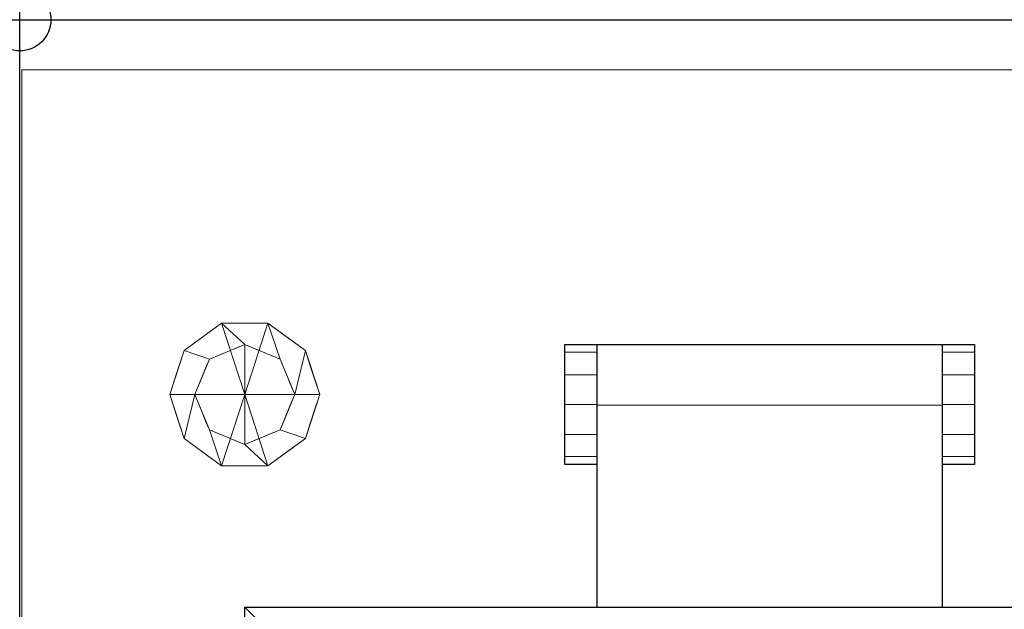
# Model space of a CAD drawing. Extents: x 0 to 709, y -1330 to 25.
# Drawn here: x 0 to 394, y -236 to 0 of the extents above; entities that cross this region are included whole.
import ezdxf

# ---------------------------------------------------------------- set-up
doc = ezdxf.new("R2010")
doc.units = 0
doc.header["$LTSCALE"] = 150
doc.header["$MEASUREMENT"] = 0
doc.header["$PDMODE"] = 34
doc.header["$PDSIZE"] = 25
for name, color, linetype in [('IQ_200_2D', 1, 'CONTINUOUS'), ('IQ_200_3D', 1, 'CONTINUOUS'), ('IQ_204_2D', 7, 'CONTINUOUS'), ('IQ_204_3D', 7, 'CONTINUOUS'), ('IQ_INS_3D', 3, 'CONTINUOUS')]:
    doc.layers.add(name, color=color, linetype=linetype)

msp = doc.modelspace()

# ---------------------------------------------------------------- linework, layer by layer
at = {"layer": 'IQ_200_2D'}
for p, q in [((0, 0), (700, 0)), ((0, -900), (0, 0))]:
    msp.add_line(p, q, dxfattribs=at)
at = {"layer": 'IQ_204_2D'}
for p, q in [((218, -130), (382, -130)), ((218, -178), (218, -130)), ((231, -235), (231, -130)), ((369, -130), (369, -235)), ((382, -130), (382, -178)), ((231, -178), (218, -178)), ((382, -178), (369, -178)), ((90, -235), (510, -235)), ((90, -825), (90, -235))]:
    msp.add_line(p, q, dxfattribs=at)
at = {"layer": 'IQ_INS_3D'}
msp.add_point((0, 0), dxfattribs=at)

# ---------------------------------------------------------------- meshes
at = {"layer": 'IQ_200_3D', "lineweight": 9}
mesh = msp.add_polyface(dxfattribs=at)
corners = [(700, -900, 860), (0, -900, 860), (0, 0, 860), (700, 0, 860)]
mesh.append_faces([[corners[k] for k in face] for face in [(0, 1, 2, 3)]])
mesh = msp.add_polyface(dxfattribs=at)
corners = [(0, 0, 900), (0, -900, 900), (700, -900, 900), (700, 0, 900)]
mesh.append_faces([[corners[k] for k in face] for face in [(0, 1, 2, 3)]])
mesh = msp.add_polyface(dxfattribs=at)
corners = [(700, 0, 900), (700, 0, 860), (0, 0, 860), (0, 0, 900)]
mesh.append_faces([[corners[k] for k in face] for face in [(0, 1, 2, 3)]])
mesh = msp.add_polyface(dxfattribs=at)
corners = [(0, 0, 900), (0, 0, 860), (0, -900, 860), (0, -900, 900)]
mesh.append_faces([[corners[k] for k in face] for face in [(0, 1, 2, 3)]])
mesh = msp.add_polyface(dxfattribs=at)
corners = [(699.2, -20, 860), (0.8, -20, 860), (0.8, -880, 860), (540, -880, 860), (540, -878.41, 860), (699.2, -878.41, 860)]
mesh.append_faces([[corners[k] for k in face] for face in [(4, 2, 3)]], dxfattribs={"vtx0": -1})
mesh.append_faces([[corners[k] for k in face] for face in [(1, 2, 4, 0)]], dxfattribs={"vtx1": -1, "vtx2": -1})
mesh.append_faces([[corners[k] for k in face] for face in [(4, 5, 0)]], dxfattribs={"vtx2": -1})
mesh = msp.add_polyface(dxfattribs=at)
corners = [(699.2, -20, 200), (699.2, -878.41, 200), (540, -878.41, 200), (540, -880, 200), (0.8, -880, 200), (0.8, -20, 200)]
mesh.append_faces([[corners[k] for k in face] for face in [(4, 2, 3)]], dxfattribs={"vtx0": -1})
mesh.append_faces([[corners[k] for k in face] for face in [(2, 4, 5, 0)]], dxfattribs={"vtx0": -1, "vtx3": -1})
mesh.append_faces([[corners[k] for k in face] for face in [(1, 2, 0)]], dxfattribs={"vtx1": -1})
mesh = msp.add_polyface(dxfattribs=at)
corners = [(699.2, -20, 860), (699.2, -20, 200), (0.8, -20, 200), (0.8, -20, 860)]
mesh.append_faces([[corners[k] for k in face] for face in [(0, 1, 2, 3)]])
mesh = msp.add_polyface(dxfattribs=at)
corners = [(0.8, -20, 860), (0.8, -20, 200), (0.8, -880, 200), (0.8, -880, 860)]
mesh.append_faces([[corners[k] for k in face] for face in [(0, 1, 2, 3)]])
mesh = msp.add_polyface(dxfattribs=at)
corners = [(218, -178, 924), (218, -174.82, 935.94), (218, -165.93, 944.83), (218, -154, 948), (218, -142.13, 944.86), (218, -133.09, 935.78), (218, -130, 924), (218, -130, 900), (218, -178, 900)]
mesh.append_faces([[corners[k] for k in face] for face in [(8, 0, 6, 7)]], dxfattribs={"vtx1": -1})
mesh.append_faces([[corners[k] for k in face] for face in [(5, 6, 0, 1)]], dxfattribs={"vtx1": -1, "vtx3": -1})
mesh.append_faces([[corners[k] for k in face] for face in [(1, 2, 3)]], dxfattribs={"vtx2": -1})
mesh.append_faces([[corners[k] for k in face] for face in [(3, 4, 5, 1)]], dxfattribs={"vtx2": -1, "vtx3": -1})
mesh = msp.add_polyface(dxfattribs=at)
corners = [(231, -178, 900), (218, -178, 900), (218, -130, 900), (231, -130, 900)]
mesh.append_faces([[corners[k] for k in face] for face in [(0, 1, 2, 3)]])
mesh = msp.add_polyface(dxfattribs=at)
corners = [(231, -130, 900), (218, -130, 900), (218, -130, 924), (231, -130, 924)]
mesh.append_faces([[corners[k] for k in face] for face in [(0, 1, 2, 3)]])
mesh = msp.add_polyface(dxfattribs=at)
corners = [(231, -130, 924), (218, -130, 924), (218, -133.09, 935.78), (231, -133.09, 935.78)]
mesh.append_faces([[corners[k] for k in face] for face in [(0, 1, 2, 3)]])
mesh = msp.add_polyface(dxfattribs=at)
corners = [(231, -133.09, 935.78), (218, -133.09, 935.78), (218, -142.13, 944.86), (231, -142.13, 944.86)]
mesh.append_faces([[corners[k] for k in face] for face in [(0, 1, 2, 3)]])
mesh = msp.add_polyface(dxfattribs=at)
corners = [(231, -235, 910), (231, -235, 930), (231, -154.29, 930), (231, -130, 924), (231, -130, 910)]
mesh.append_faces([[corners[k] for k in face] for face in [(3, 4, 2)]], dxfattribs={"vtx1": -1})
mesh.append_faces([[corners[k] for k in face] for face in [(0, 1, 2, 4)]], dxfattribs={"vtx2": -1})
mesh = msp.add_polyface(dxfattribs=at)
corners = [(369, -130, 924), (231, -130, 924), (231, -154.29, 930), (369, -154.29, 930)]
mesh.append_faces([[corners[k] for k in face] for face in [(0, 1, 2, 3)]])
mesh = msp.add_polyface(dxfattribs=at)
corners = [(369, -130, 910), (231, -130, 910), (231, -130, 924), (369, -130, 924)]
mesh.append_faces([[corners[k] for k in face] for face in [(0, 1, 2, 3)]])
mesh = msp.add_polyface(dxfattribs=at)
corners = [(369, -235, 910), (231, -235, 910), (231, -130, 910), (369, -130, 910)]
mesh.append_faces([[corners[k] for k in face] for face in [(0, 1, 2, 3)]])
mesh = msp.add_polyface(dxfattribs=at)
corners = [(231, -178, 924), (231, -178, 900), (231, -130, 900), (231, -130, 924), (231, -133.09, 935.78), (231, -142.13, 944.86), (231, -154, 948), (231, -165.93, 944.83), (231, -174.82, 935.94)]
mesh.append_faces([[corners[k] for k in face] for face in [(3, 1, 2)]], dxfattribs={"vtx0": -1})
mesh.append_faces([[corners[k] for k in face] for face in [(0, 4, 8)]], dxfattribs={"vtx0": -1, "vtx1": -1})
mesh.append_faces([[corners[k] for k in face] for face in [(0, 1, 3, 4)]], dxfattribs={"vtx1": -1, "vtx3": -1})
mesh.append_faces([[corners[k] for k in face] for face in [(4, 5, 6)]], dxfattribs={"vtx2": -1})
mesh.append_faces([[corners[k] for k in face] for face in [(6, 7, 8, 4)]], dxfattribs={"vtx2": -1, "vtx3": -1})
mesh = msp.add_polyface(dxfattribs=at)
corners = [(369, -235, 910), (369, -130, 910), (369, -130, 924), (369, -154.29, 930), (369, -235, 930)]
mesh.append_faces([[corners[k] for k in face] for face in [(4, 0, 3)]], dxfattribs={"vtx1": -1})
mesh.append_faces([[corners[k] for k in face] for face in [(1, 2, 3, 0)]], dxfattribs={"vtx2": -1})
mesh = msp.add_polyface(dxfattribs=at)
corners = [(369, -178, 924), (369, -174.82, 935.94), (369, -165.93, 944.83), (369, -154, 948), (369, -142.13, 944.86), (369, -133.09, 935.78), (369, -130, 924), (369, -130, 900), (369, -178, 900)]
mesh.append_faces([[corners[k] for k in face] for face in [(8, 0, 6, 7)]], dxfattribs={"vtx1": -1})
mesh.append_faces([[corners[k] for k in face] for face in [(5, 6, 0, 1)]], dxfattribs={"vtx1": -1, "vtx3": -1})
mesh.append_faces([[corners[k] for k in face] for face in [(1, 2, 3)]], dxfattribs={"vtx2": -1})
mesh.append_faces([[corners[k] for k in face] for face in [(3, 4, 5, 1)]], dxfattribs={"vtx2": -1, "vtx3": -1})
mesh = msp.add_polyface(dxfattribs=at)
corners = [(382, -178, 900), (369, -178, 900), (369, -130, 900), (382, -130, 900)]
mesh.append_faces([[corners[k] for k in face] for face in [(0, 1, 2, 3)]])
mesh = msp.add_polyface(dxfattribs=at)
corners = [(382, -130, 900), (369, -130, 900), (369, -130, 924), (382, -130, 924)]
mesh.append_faces([[corners[k] for k in face] for face in [(0, 1, 2, 3)]])
mesh = msp.add_polyface(dxfattribs=at)
corners = [(382, -130, 924), (369, -130, 924), (369, -133.09, 935.78), (382, -133.09, 935.78)]
mesh.append_faces([[corners[k] for k in face] for face in [(0, 1, 2, 3)]])
mesh = msp.add_polyface(dxfattribs=at)
corners = [(382, -133.09, 935.78), (369, -133.09, 935.78), (369, -142.13, 944.86), (382, -142.13, 944.86)]
mesh.append_faces([[corners[k] for k in face] for face in [(0, 1, 2, 3)]])
mesh = msp.add_polyface(dxfattribs=at)
corners = [(382, -178, 924), (382, -178, 900), (382, -130, 900), (382, -130, 924), (382, -133.09, 935.78), (382, -142.13, 944.86), (382, -154, 948), (382, -165.93, 944.83), (382, -174.82, 935.94)]
mesh.append_faces([[corners[k] for k in face] for face in [(3, 1, 2)]], dxfattribs={"vtx0": -1})
mesh.append_faces([[corners[k] for k in face] for face in [(0, 4, 8)]], dxfattribs={"vtx0": -1, "vtx1": -1})
mesh.append_faces([[corners[k] for k in face] for face in [(0, 1, 3, 4)]], dxfattribs={"vtx1": -1, "vtx3": -1})
mesh.append_faces([[corners[k] for k in face] for face in [(4, 5, 6)]], dxfattribs={"vtx2": -1})
mesh.append_faces([[corners[k] for k in face] for face in [(6, 7, 8, 4)]], dxfattribs={"vtx2": -1, "vtx3": -1})
mesh = msp.add_polyface(dxfattribs=at)
corners = [(231, -142.13, 944.86), (218, -142.13, 944.86), (218, -154, 948), (231, -154, 948)]
mesh.append_faces([[corners[k] for k in face] for face in [(0, 1, 2, 3)]])
mesh = msp.add_polyface(dxfattribs=at)
corners = [(382, -142.13, 944.86), (369, -142.13, 944.86), (369, -154, 948), (382, -154, 948)]
mesh.append_faces([[corners[k] for k in face] for face in [(0, 1, 2, 3)]])
mesh = msp.add_polyface(dxfattribs=at)
corners = [(231, -154, 948), (218, -154, 948), (218, -165.93, 944.83), (231, -165.93, 944.83)]
mesh.append_faces([[corners[k] for k in face] for face in [(0, 1, 2, 3)]])
mesh = msp.add_polyface(dxfattribs=at)
corners = [(369, -154.29, 930), (231, -154.29, 930), (231, -235, 930), (369, -235, 930)]
mesh.append_faces([[corners[k] for k in face] for face in [(0, 1, 2, 3)]])
mesh = msp.add_polyface(dxfattribs=at)
corners = [(382, -154, 948), (369, -154, 948), (369, -165.93, 944.83), (382, -165.93, 944.83)]
mesh.append_faces([[corners[k] for k in face] for face in [(0, 1, 2, 3)]])
mesh = msp.add_polyface(dxfattribs=at)
corners = [(231, -165.93, 944.83), (218, -165.93, 944.83), (218, -174.82, 935.94), (231, -174.82, 935.94)]
mesh.append_faces([[corners[k] for k in face] for face in [(0, 1, 2, 3)]])
mesh = msp.add_polyface(dxfattribs=at)
corners = [(382, -165.93, 944.83), (369, -165.93, 944.83), (369, -174.82, 935.94), (382, -174.82, 935.94)]
mesh.append_faces([[corners[k] for k in face] for face in [(0, 1, 2, 3)]])
mesh = msp.add_polyface(dxfattribs=at)
corners = [(231, -174.82, 935.94), (218, -174.82, 935.94), (218, -178, 924), (231, -178, 924)]
mesh.append_faces([[corners[k] for k in face] for face in [(0, 1, 2, 3)]])
mesh = msp.add_polyface(dxfattribs=at)
corners = [(382, -174.82, 935.94), (369, -174.82, 935.94), (369, -178, 924), (382, -178, 924)]
mesh.append_faces([[corners[k] for k in face] for face in [(0, 1, 2, 3)]])
mesh = msp.add_polyface(dxfattribs=at)
corners = [(231, -178, 924), (218, -178, 924), (218, -178, 900), (231, -178, 900)]
mesh.append_faces([[corners[k] for k in face] for face in [(0, 1, 2, 3)]])
mesh = msp.add_polyface(dxfattribs=at)
corners = [(382, -178, 924), (369, -178, 924), (369, -178, 900), (382, -178, 900)]
mesh.append_faces([[corners[k] for k in face] for face in [(0, 1, 2, 3)]])
mesh = msp.add_polyface(dxfattribs=at)
corners = [(90, -805, 978), (90, -235, 978), (90, -235, 910), (90, -825, 910), (90, -825, 958), (90, -824.32, 963.18), (90, -822.32, 968), (90, -819.14, 972.14), (90, -815, 975.32), (90, -810.18, 977.32)]
mesh.append_faces([[corners[k] for k in face] for face in [(9, 7, 8), (7, 5, 6)]], dxfattribs={"vtx0": -1})
mesh.append_faces([[corners[k] for k in face] for face in [(0, 4, 5)]], dxfattribs={"vtx0": -1, "vtx2": -1})
mesh.append_faces([[corners[k] for k in face] for face in [(3, 4, 0, 2)]], dxfattribs={"vtx1": -1, "vtx2": -1})
mesh.append_faces([[corners[k] for k in face] for face in [(9, 0, 5, 7)]], dxfattribs={"vtx1": -1, "vtx2": -1, "vtx3": -1})
mesh.append_faces([[corners[k] for k in face] for face in [(0, 1, 2)]], dxfattribs={"vtx2": -1})
mesh = msp.add_polyface(dxfattribs=at)
corners = [(510, -235, 978), (510, -235, 910), (90, -235, 910), (90, -235, 978)]
mesh.append_faces([[corners[k] for k in face] for face in [(0, 1, 2, 3)]])
mesh = msp.add_polyface(dxfattribs=at)
corners = [(510, -235, 978), (90, -235, 978), (90, -805, 978), (510, -805, 978)]
mesh.append_faces([[corners[k] for k in face] for face in [(0, 1, 2, 3)]])
mesh = msp.add_polyface(dxfattribs=at)
corners = [(510, -235, 910), (510, -825, 910), (90, -825, 910), (90, -235, 910), (108.74, -806.26, 910), (491.26, -806.26, 910), (491.26, -253.74, 910), (108.74, -253.74, 910)]
mesh.append_faces([[corners[k] for k in face] for face in [(3, 7, 4, 2), (2, 4, 5, 1)]], dxfattribs={"vtx0": -1, "vtx2": -1})
mesh.append_faces([[corners[k] for k in face] for face in [(6, 7, 3, 0), (5, 6, 0, 1)]], dxfattribs={"vtx1": -1, "vtx3": -1})
mesh = msp.add_polyface(dxfattribs=at)
corners = [(369, -235, 930), (231, -235, 930), (231, -235, 910), (369, -235, 910)]
mesh.append_faces([[corners[k] for k in face] for face in [(0, 1, 2, 3)]])
at = {"layer": 'IQ_204_3D', "lineweight": 9}
mesh = msp.add_polyface(dxfattribs=at)
corners = [(120, -150, 200), (114.27, -132.37, 200), (99.27, -121.47, 200), (80.73, -121.47, 200), (65.73, -132.37, 200), (60, -150, 200), (90, -150, 200)]
mesh.append_faces([[corners[k] for k in face] for face in [(1, 2, 6, 0)]], dxfattribs={"vtx1": -1})
mesh.append_faces([[corners[k] for k in face] for face in [(2, 3, 6)]], dxfattribs={"vtx1": -1, "vtx2": -1})
mesh.append_faces([[corners[k] for k in face] for face in [(4, 5, 6, 3)]], dxfattribs={"vtx2": -1})
mesh = msp.add_polyface(dxfattribs=at)
corners = [(120, -150, 50), (114.27, -132.37, 50), (99.27, -121.47, 50), (80.73, -121.47, 50), (65.73, -132.37, 50), (60, -150, 50), (60, -150, 200), (65.73, -132.37, 200), (80.73, -121.47, 200), (99.27, -121.47, 200), (114.27, -132.37, 200), (120, -150, 200), (73.23, -126.92, 50), (73.23, -126.92, 200), (62.86, -141.18, 200), (62.86, -141.18, 50), (90, -121.47, 50), (90, -121.47, 200), (106.77, -126.92, 200), (106.77, -126.92, 50), (117.97, -143.75, 200), (117.14, -141.18, 50), (116.12, -138.06, 200)]
mesh.append_faces([[corners[k] for k in face] for face in [(14, 15, 5, 6)]], dxfattribs={"vtx0": -1})
mesh.append_faces([[corners[k] for k in face] for face in [(1, 22, 21), (22, 1, 10)]], dxfattribs={"vtx0": -1, "vtx1": -1})
mesh.append_faces([[corners[k] for k in face] for face in [(20, 0, 21)]], dxfattribs={"vtx0": -1, "vtx2": -1})
mesh.append_faces([[corners[k] for k in face] for face in [(22, 20, 21)]], dxfattribs={"vtx1": -1, "vtx2": -1})
mesh.append_faces([[corners[k] for k in face] for face in [(14, 7, 4, 15), (13, 8, 3, 12), (7, 13, 12, 4), (16, 3, 8, 17), (17, 9, 2, 16), (19, 2, 9, 18), (1, 19, 18, 10)]], dxfattribs={"vtx1": -1, "vtx3": -1})
mesh.append_faces([[corners[k] for k in face] for face in [(20, 11, 0)]], dxfattribs={"vtx2": -1})
mesh = msp.add_polyface(dxfattribs=at)
corners = [(110, -150, 50), (104.14, -135.86, 50), (90, -130, 50), (75.86, -135.86, 50), (70, -150, 50), (60, -150, 50), (65.73, -132.37, 50), (80.73, -121.47, 50), (99.27, -121.47, 50), (114.27, -132.37, 50), (120, -150, 50)]
mesh.append_faces([[corners[k] for k in face] for face in [(6, 3, 4, 5)]], dxfattribs={"vtx0": -1})
mesh.append_faces([[corners[k] for k in face] for face in [(1, 8, 9, 0), (8, 1, 2, 7), (7, 2, 3, 6)]], dxfattribs={"vtx0": -1, "vtx2": -1})
mesh.append_faces([[corners[k] for k in face] for face in [(10, 0, 9)]], dxfattribs={"vtx1": -1})
mesh = msp.add_polyface(dxfattribs=at)
corners = [(110, -150, 0), (104.14, -135.86, 0), (90, -130, 0), (75.86, -135.86, 0), (70, -150, 0), (70, -150, 50), (75.86, -135.86, 50), (90, -130, 50), (104.14, -135.86, 50), (110, -150, 50), (74.07, -140.19, 50), (72.93, -142.93, 0), (72.03, -145.09, 0), (82.93, -132.93, 50), (82.93, -132.93, 0), (79.39, -134.39, 0), (107.07, -142.93, 0), (107.07, -142.93, 50), (107.97, -145.09, 50), (97.07, -132.93, 50), (97.07, -132.93, 0), (93.54, -131.46, 0), (74.39, -139.39, 0), (72.03, -145.09, 50), (86.46, -131.46, 50), (86.46, -131.46, 0), (79.39, -134.39, 50), (105.61, -139.39, 0), (105.61, -139.39, 50), (108.54, -146.46, 0), (100.61, -134.39, 50), (100.61, -134.39, 0), (93.54, -131.46, 50)]
mesh.append_faces([[corners[k] for k in face] for face in [(29, 9, 0)]], dxfattribs={"vtx0": -1})
mesh.append_faces([[corners[k] for k in face] for face in [(6, 22, 10), (18, 16, 17), (9, 29, 18), (22, 6, 3), (10, 11, 23)]], dxfattribs={"vtx0": -1, "vtx1": -1})
mesh.append_faces([[corners[k] for k in face] for face in [(14, 13, 24, 25), (3, 6, 26, 15), (23, 11, 12), (15, 26, 13, 14)]], dxfattribs={"vtx0": -1, "vtx2": -1})
mesh.append_faces([[corners[k] for k in face] for face in [(22, 11, 10), (29, 16, 18)]], dxfattribs={"vtx1": -1, "vtx2": -1})
mesh.append_faces([[corners[k] for k in face] for face in [(28, 17, 16, 27), (19, 30, 31, 20), (21, 2, 7, 32), (8, 28, 27, 1), (24, 7, 2, 25), (1, 31, 30, 8), (32, 19, 20, 21)]], dxfattribs={"vtx1": -1, "vtx3": -1})
mesh.append_faces([[corners[k] for k in face] for face in [(4, 5, 23, 12)]], dxfattribs={"vtx2": -1})
mesh = msp.add_polyface(dxfattribs=at)
corners = [(90, -150, 0), (70, -150, 0), (75.86, -135.86, 0), (90, -130, 0), (104.14, -135.86, 0), (110, -150, 0)]
mesh.append_faces([[corners[k] for k in face] for face in [(2, 3, 0, 1)]], dxfattribs={"vtx1": -1})
mesh.append_faces([[corners[k] for k in face] for face in [(4, 5, 0, 3)]], dxfattribs={"vtx2": -1})
mesh = msp.add_polyface(dxfattribs=at)
corners = [(60, -150, 200), (65.73, -167.63, 200), (80.73, -178.53, 200), (99.27, -178.53, 200), (114.27, -167.63, 200), (120, -150, 200), (90, -150, 200)]
mesh.append_faces([[corners[k] for k in face] for face in [(3, 6, 2)]], dxfattribs={"vtx0": -1, "vtx1": -1})
mesh.append_faces([[corners[k] for k in face] for face in [(1, 2, 6, 0)]], dxfattribs={"vtx1": -1})
mesh.append_faces([[corners[k] for k in face] for face in [(4, 5, 6, 3)]], dxfattribs={"vtx2": -1})
mesh = msp.add_polyface(dxfattribs=at)
corners = [(60, -150, 50), (65.73, -167.63, 50), (80.73, -178.53, 50), (99.27, -178.53, 50), (114.27, -167.63, 50), (120, -150, 50), (120, -150, 200), (114.27, -167.63, 200), (99.27, -178.53, 200), (80.73, -178.53, 200), (65.73, -167.63, 200), (60, -150, 200), (117.97, -156.25, 50), (117.14, -158.82, 200), (106.77, -173.08, 200), (106.77, -173.08, 50), (90, -178.53, 50), (90, -178.53, 200), (73.23, -173.08, 200), (73.23, -173.08, 50), (62.03, -156.25, 200), (62.86, -158.82, 50), (116.12, -161.94, 50), (63.88, -161.94, 200)]
mesh.append_faces([[corners[k] for k in face] for face in [(6, 12, 5)]], dxfattribs={"vtx0": -1})
mesh.append_faces([[corners[k] for k in face] for face in [(23, 1, 10), (22, 7, 4), (7, 22, 13), (1, 23, 21)]], dxfattribs={"vtx0": -1, "vtx1": -1})
mesh.append_faces([[corners[k] for k in face] for face in [(12, 6, 13), (20, 0, 21)]], dxfattribs={"vtx0": -1, "vtx2": -1})
mesh.append_faces([[corners[k] for k in face] for face in [(22, 12, 13), (23, 20, 21)]], dxfattribs={"vtx1": -1, "vtx2": -1})
mesh.append_faces([[corners[k] for k in face] for face in [(15, 4, 7, 14), (3, 15, 14, 8), (17, 9, 2, 16), (19, 2, 9, 18), (18, 10, 1, 19), (16, 3, 8, 17)]], dxfattribs={"vtx1": -1, "vtx3": -1})
mesh.append_faces([[corners[k] for k in face] for face in [(20, 11, 0)]], dxfattribs={"vtx2": -1})
mesh = msp.add_polyface(dxfattribs=at)
corners = [(70, -150, 50), (75.86, -164.14, 50), (90, -170, 50), (104.14, -164.14, 50), (110, -150, 50), (120, -150, 50), (114.27, -167.63, 50), (99.27, -178.53, 50), (80.73, -178.53, 50), (65.73, -167.63, 50), (60, -150, 50)]
mesh.append_faces([[corners[k] for k in face] for face in [(0, 9, 10)]], dxfattribs={"vtx0": -1})
mesh.append_faces([[corners[k] for k in face] for face in [(3, 6, 7, 2), (8, 1, 2, 7), (1, 8, 9, 0)]], dxfattribs={"vtx0": -1, "vtx2": -1})
mesh.append_faces([[corners[k] for k in face] for face in [(4, 5, 6, 3)]], dxfattribs={"vtx2": -1})
mesh = msp.add_polyface(dxfattribs=at)
corners = [(70, -150, 0), (75.86, -164.14, 0), (90, -170, 0), (104.14, -164.14, 0), (110, -150, 0), (110, -150, 50), (104.14, -164.14, 50), (90, -170, 50), (75.86, -164.14, 50), (70, -150, 50), (105.93, -159.81, 0), (107.07, -157.07, 50), (105.61, -160.61, 50), (97.07, -167.07, 0), (97.07, -167.07, 50), (93.54, -168.54, 50), (72.93, -157.07, 0), (72.93, -157.07, 50), (72.03, -154.91, 50), (82.93, -167.07, 50), (82.93, -167.07, 0), (86.46, -168.54, 0), (107.97, -154.91, 0), (100.61, -165.61, 50), (100.61, -165.61, 0), (93.54, -168.54, 0), (74.39, -160.61, 0), (74.39, -160.61, 50), (71.46, -153.54, 0), (79.39, -165.61, 50), (79.39, -165.61, 0), (86.46, -168.54, 50), (108.54, -153.54, 50)]
mesh.append_faces([[corners[k] for k in face] for face in [(28, 9, 0), (32, 4, 5)]], dxfattribs={"vtx0": -1})
mesh.append_faces([[corners[k] for k in face] for face in [(18, 16, 17), (4, 32, 22), (9, 28, 18)]], dxfattribs={"vtx0": -1, "vtx1": -1})
mesh.append_faces([[corners[k] for k in face] for face in [(3, 12, 6), (10, 11, 12), (11, 10, 22)]], dxfattribs={"vtx0": -1, "vtx2": -1})
mesh.append_faces([[corners[k] for k in face] for face in [(3, 10, 12), (28, 16, 18), (32, 11, 22)]], dxfattribs={"vtx1": -1, "vtx2": -1})
mesh.append_faces([[corners[k] for k in face] for face in [(15, 7, 2, 25), (13, 24, 23, 14), (7, 31, 21, 2), (19, 29, 30, 20), (25, 13, 14, 15), (8, 27, 26, 1), (1, 30, 29, 8), (24, 3, 6, 23), (27, 17, 16, 26), (31, 19, 20, 21)]], dxfattribs={"vtx1": -1, "vtx3": -1})
mesh = msp.add_polyface(dxfattribs=at)
corners = [(90, -150, 0), (110, -150, 0), (104.14, -164.14, 0), (90, -170, 0), (75.86, -164.14, 0), (70, -150, 0)]
mesh.append_faces([[corners[k] for k in face] for face in [(4, 5, 0, 3)]], dxfattribs={"vtx2": -1})
mesh.append_faces([[corners[k] for k in face] for face in [(0, 1, 2, 3)]], dxfattribs={"vtx3": -1})

doc.saveas('drawing.dxf')
